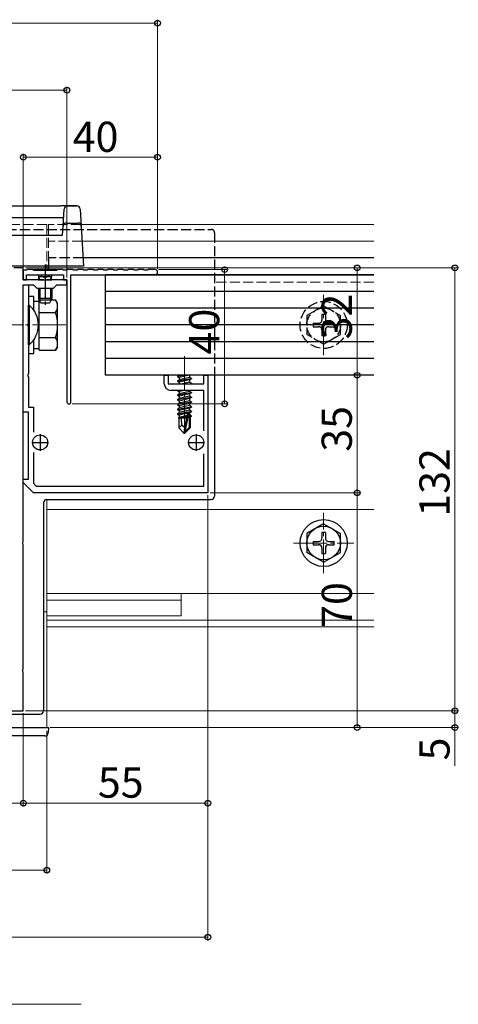
# Model space of a CAD drawing. Extents: x 0 to 1980, y 0 to 3205.
# Drawn here: x 1631 to 1762, y 1719 to 2013 of the extents above; entities that cross this region are included whole.
import ezdxf

# ---------------------------------------------------------------- set-up
doc = ezdxf.new("R2010")
doc.units = 0
doc.linetypes.add('YCENTER_1', pattern=[13, 10, -1, 1, -1])
doc.linetypes.add('YHIDDEN_1', pattern=[4, 3, -1])
for name, color, linetype, lineweight in [('YKK_11', 7, 'CONTINUOUS', 30), ('YKK_12', 2, 'CONTINUOUS', 13), ('YKK_13', 4, 'CONTINUOUS', 30), ('YKK_D', 6, 'CONTINUOUS', 13)]:
    doc.layers.add(name, color=color, linetype=linetype, lineweight=lineweight)
doc.styles.get("Standard").update_dxf_attribs({"font": 'txt', "bigfont": 'BIGFONT'})

msp = doc.modelspace()

# ---------------------------------------------------------------- linework, layer by layer
at = {"layer": 'YKK_11', "linetype": 'ByBlock', "lineweight": -2, "ltscale": 0.5}
for p, q in [((1632.05, 1938.64), (1629.25, 1938.64)), ((1632.05, 1935.14), (1632.05, 1938.64)), ((1633.05, 1937.94), (1632.05, 1937.94)), ((1632.05, 1937.94), (1632.05, 1935.14)), ((1633.25, 1938.14), (1633.05, 1937.94)), ((1634.85, 1938.14), (1633.25, 1938.14)), ((1635.05, 1937.94), (1634.85, 1938.14)), ((1636.05, 1937.94), (1635.05, 1937.94)), ((1636.25, 1938.14), (1636.05, 1937.94)), ((1637.85, 1938.14), (1636.25, 1938.14)), ((1638.05, 1937.94), (1637.85, 1938.14)), ((1639.05, 1937.94), (1638.05, 1937.94)), ((1639.25, 1938.14), (1639.05, 1937.94)), ((1640.85, 1938.14), (1639.25, 1938.14)), ((1641.05, 1937.94), (1640.85, 1938.14)), ((1642.05, 1937.94), (1641.05, 1937.94)), ((1642.25, 1938.14), (1642.05, 1937.94)), ((1643.85, 1938.14), (1642.25, 1938.14)), ((1644.05, 1937.94), (1643.85, 1938.14)), ((1645.05, 1937.94), (1644.05, 1937.94)), ((1645.25, 1938.14), (1645.05, 1937.94)), ((1646.85, 1938.14), (1645.25, 1938.14)), ((1647.05, 1937.94), (1646.85, 1938.14)), ((1648.05, 1937.94), (1647.05, 1937.94)), ((1648.25, 1938.14), (1648.05, 1937.94)), ((1649.85, 1938.14), (1648.25, 1938.14)), ((1650.05, 1937.94), (1649.85, 1938.14)), ((1651.05, 1937.94), (1650.05, 1937.94)), ((1651.25, 1938.14), (1651.05, 1937.94)), ((1652.85, 1938.14), (1651.25, 1938.14)), ((1653.05, 1937.94), (1652.85, 1938.14)), ((1654.05, 1937.94), (1653.05, 1937.94)), ((1654.25, 1938.14), (1654.05, 1937.94)), ((1655.85, 1938.14), (1654.25, 1938.14)), ((1656.05, 1937.94), (1655.85, 1938.14)), ((1657.05, 1937.94), (1656.05, 1937.94)), ((1657.25, 1938.14), (1657.05, 1937.94)), ((1658.85, 1938.14), (1657.25, 1938.14)), ((1659.05, 1937.94), (1658.85, 1938.14)), ((1660.05, 1937.94), (1659.05, 1937.94)), ((1660.25, 1938.14), (1660.05, 1937.94)), ((1661.85, 1938.14), (1660.25, 1938.14)), ((1662.05, 1937.94), (1661.85, 1938.14)), ((1663.05, 1937.94), (1662.05, 1937.94)), ((1663.25, 1938.14), (1663.05, 1937.94)), ((1664.85, 1938.14), (1663.25, 1938.14)), ((1665.05, 1937.94), (1664.85, 1938.14)), ((1666.05, 1937.94), (1665.05, 1937.94)), ((1666.25, 1938.14), (1666.05, 1937.94)), ((1667.85, 1938.14), (1666.25, 1938.14)), ((1668.05, 1937.94), (1667.85, 1938.14)), ((1669.05, 1937.94), (1668.05, 1937.94)), ((1669.25, 1938.14), (1669.05, 1937.94)), ((1671.3, 1938.14), (1669.25, 1938.14)), ((1638.1, 1935.14), (1632.05, 1935.14)), ((1632.05, 1935.14), (1633.05, 1935.14)), ((1633.05, 1935.14), (1633.05, 1936.64)), ((1633.05, 1936.64), (1644.05, 1936.64)), ((1638.28, 1935.02), (1638.1, 1935.14)), ((1638.83, 1935.02), (1638.28, 1935.02)), ((1639.01, 1935.14), (1638.83, 1935.02)), ((1645.05, 1935.14), (1639.01, 1935.14)), ((1644.05, 1936.64), (1644.05, 1935.14)), ((1644.05, 1935.14), (1645.05, 1935.14)), ((1645.05, 1933.64), (1645.05, 1935.14)), ((1645.05, 1935.14), (1645.05, 1898.74)), ((1646.25, 1898.74), (1646.25, 1936.64)), ((1646.25, 1936.64), (1671.3, 1936.64)), ((1632.05, 1922.1), (1632.05, 1933.64)), ((1632.05, 1933.64), (1635.05, 1933.64)), ((1632.05, 1895.64), (1632.05, 1933.64)), ((1632.05, 1933.64), (1633.55, 1933.64)), ((1633.55, 1933.64), (1633.55, 1922.1)), ((1635.05, 1933.64), (1636.05, 1932.64)), ((1636.05, 1932.64), (1641.05, 1932.64)), ((1641.05, 1932.64), (1642.05, 1933.64)), ((1642.05, 1933.64), (1645.05, 1933.64)), ((1631.93, 1921.92), (1632.05, 1922.1)), ((1631.93, 1921.37), (1631.93, 1921.92)), ((1632.05, 1921.19), (1631.93, 1921.37)), ((1632.05, 1857.1), (1632.05, 1921.19)), ((1633.55, 1922.1), (1633.43, 1921.92)), ((1633.43, 1921.92), (1633.43, 1921.37)), ((1633.43, 1921.37), (1633.55, 1921.19)), ((1633.55, 1921.19), (1633.55, 1907.1)), ((1633.55, 1907.1), (1633.43, 1906.92)), ((1633.43, 1906.92), (1633.43, 1906.37)), ((1633.43, 1906.37), (1633.55, 1906.19)), ((1633.55, 1906.19), (1633.55, 1897.14)), ((1674.05, 1904.14), (1674.05, 1906.64)), ((1674.05, 1906.64), (1675.25, 1906.64)), ((1675.25, 1906.64), (1675.25, 1904.14)), ((1685.85, 1904.14), (1685.85, 1906.64)), ((1685.85, 1906.64), (1687.05, 1906.64)), ((1687.05, 1906.64), (1687.05, 1871.64)), ((1675.25, 1904.14), (1685.85, 1904.14)), ((1685.85, 1902.14), (1676.05, 1902.14)), ((1685.85, 1890.04), (1685.85, 1902.14)), ((1633.55, 1897.14), (1635.05, 1897.14)), ((1635.05, 1897.14), (1635.05, 1889.7)), ((1633.55, 1895.64), (1632.05, 1895.64)), ((1633.55, 1875.64), (1633.55, 1895.64)), ((1635.05, 1883.59), (1635.05, 1874.47)), ((1685.85, 1873.64), (1685.85, 1883.25)), ((1632.05, 1874.64), (1632.05, 1875.64)), ((1632.05, 1875.64), (1633.55, 1875.64)), ((1635.05, 1871.64), (1632.05, 1874.64)), ((1635.05, 1874.47), (1635.88, 1873.64)), ((1635.88, 1873.64), (1685.85, 1873.64)), ((1687.05, 1871.64), (1635.05, 1871.64)), ((1631.93, 1856.92), (1632.05, 1857.1)), ((1631.93, 1856.37), (1631.93, 1856.92)), ((1632.05, 1856.19), (1631.93, 1856.37)), ((1632.05, 1819.1), (1632.05, 1856.19)), ((1631.93, 1818.92), (1632.05, 1819.1)), ((1631.93, 1818.37), (1631.93, 1818.92)), ((1632.05, 1818.19), (1631.93, 1818.37)), ((1632.05, 1806.64), (1632.05, 1818.19)), ((1606.05, 1806.64), (1632.05, 1806.64))]:
    msp.add_line(p, q, dxfattribs=at)
at = {"layer": 'YKK_11', "ltscale": 0.5}
for p, q in [((1637.05, 1889.14), (1637.05, 1884.14)), ((1683.55, 1889.14), (1683.55, 1884.14)), ((1634.55, 1886.64), (1639.55, 1886.64)), ((1681.05, 1886.64), (1686.05, 1886.64))]:
    msp.add_line(p, q, dxfattribs=at)
at = {"layer": 'YKK_11', "linetype": 'ByBlock', "lineweight": -2, "ltscale": 0.5}
for centre, radius, start, end in [((1671.3, 1937.39), 0.75, 270, 90), ((1676.05, 1904.14), 2, 180, 270), ((1645.65, 1898.74), 0.6, 180, 270), ((1645.65, 1898.74), 0.6, 270, 360)]:
    msp.add_arc(centre, radius, start, end, dxfattribs=at)
at = {"layer": 'YKK_12', "linetype": 'YHIDDEN_1'}
for p, q in [((1564.05, 1951.64), (1639.05, 1951.64)), ((1639.05, 1951.64), (1639.05, 1937.96)), ((1639.55, 1951.64), (1639.55, 1937.96)), ((1649.26, 1951.64), (1639.55, 1951.64)), ((1649.57, 1946.64), (1639.55, 1946.64)), ((1649.87, 1941.64), (1639.55, 1941.64)), ((1736.55, 1934.44), (1689.05, 1934.44))]:
    msp.add_line(p, q, dxfattribs=at)
at = {"layer": 'YKK_12'}
for p, q in [((1736.55, 1951.64), (1649.26, 1951.64)), ((1736.55, 1946.64), (1649.57, 1946.64)), ((1736.55, 1941.64), (1649.87, 1941.64)), ((1736.55, 1911.64), (1689.05, 1911.64)), ((1639.05, 1869.64), (1639.05, 1801.64)), ((1736.55, 1866.64), (1639.05, 1866.64)), ((1639.05, 1866.64), (1639.05, 1831.64)), ((1736.55, 1841.64), (1639.05, 1841.64)), ((1679.05, 1841.64), (1679.05, 1834.94)), ((1679.05, 1839.64), (1639.05, 1839.64)), ((1638.05, 1836.14), (1639.05, 1836.14)), ((1679.05, 1834.94), (1639.05, 1834.94)), ((1736.55, 1833.64), (1639.05, 1833.64)), ((1736.55, 1831.64), (1639.05, 1831.64)), ((1639.05, 1801.64), (1564.05, 1801.64))]:
    msp.add_line(p, q, dxfattribs=at)
at = {"layer": 'YKK_12', "linetype": 'YCENTER_1'}
for p, q in [((1721.55, 1912.64), (1721.55, 1930.64)), ((1644.75, 1921.64), (1618.25, 1921.64)), ((1712.55, 1921.64), (1730.55, 1921.64)), ((1680.05, 1912.34), (1680.05, 1888.44)), ((1721.55, 1847.65), (1721.55, 1865.65)), ((1712.55, 1856.65), (1730.55, 1856.65))]:
    msp.add_line(p, q, dxfattribs=at)
at = {"layer": 'YKK_13', "linetype": 'Continuous'}
for p, q in [((1559.89, 1957.14), (1643.21, 1957.14)), ((1645.2, 1957.14), (1643.21, 1957.14)), ((1643.89, 1951.1), (1644.21, 1956.21)), ((1645.2, 1957.13), (1645.2, 1957.14)), ((1645.2, 1957.14), (1647.99, 1957.14)), ((1647.99, 1957.13), (1645.2, 1957.13)), ((1647.99, 1957.13), (1647.99, 1957.14)), ((1648.98, 1956.21), (1649.3, 1951.1)), ((1559.05, 1953.64), (1644.05, 1953.64)), ((1644.05, 1953.63), (1559.05, 1953.63)), ((1644.89, 1952.02), (1648.3, 1952.02)), ((1643.73, 1948.46), (1643.89, 1951.1)), ((1649.3, 1951.1), (1650.03, 1939.14)), ((1559.34, 1948.41), (1643.76, 1948.41)), ((1649.03, 1939.14), (1554.07, 1939.14)), ((1650.03, 1939.14), (1649.03, 1939.14)), ((1633.55, 1930.14), (1633.55, 1913.14)), ((1635.15, 1930.14), (1633.55, 1930.14)), ((1635.15, 1926.07), (1635.15, 1930.14)), ((1636.75, 1928.69), (1635.15, 1928.69)), ((1636.75, 1929.15), (1641.67, 1929.15)), ((1636.75, 1921.64), (1636.75, 1929.15)), ((1642.25, 1928.14), (1641.67, 1929.15)), ((1636.75, 1924.37), (1636.75, 1925.64)), ((1636.75, 1925.4), (1641.67, 1925.4)), ((1642.25, 1915.14), (1642.25, 1928.14)), ((1636.75, 1914.14), (1636.75, 1921.64)), ((1635.15, 1913.14), (1635.15, 1917.22)), ((1636.75, 1917.64), (1636.75, 1918.92)), ((1636.75, 1917.89), (1641.67, 1917.89)), ((1635.15, 1914.59), (1636.75, 1914.59)), ((1636.75, 1914.14), (1641.67, 1914.14)), ((1642.25, 1915.14), (1641.67, 1914.14)), ((1633.55, 1913.14), (1635.15, 1913.14)), ((1721.55, 1862.4), (1716.55, 1859.51)), ((1721.55, 1862.4), (1726.55, 1859.51)), ((1716.55, 1859.51), (1716.55, 1853.78)), ((1721.05, 1859.8), (1721.05, 1858.15)), ((1722.05, 1859.8), (1721.05, 1859.8)), ((1722.05, 1859.8), (1722.05, 1858.15)), ((1726.55, 1853.78), (1726.55, 1859.51)), ((1718.4, 1857.15), (1720.05, 1857.15)), ((1718.4, 1857.15), (1718.4, 1856.15)), ((1718.4, 1856.15), (1720.05, 1856.15)), ((1721.05, 1855.15), (1721.05, 1853.5)), ((1722.05, 1855.15), (1722.05, 1853.5)), ((1723.05, 1857.15), (1724.7, 1857.15)), ((1723.05, 1856.15), (1724.7, 1856.15)), ((1724.7, 1856.15), (1724.7, 1857.15)), ((1721.55, 1850.9), (1716.55, 1853.78)), ((1721.05, 1853.5), (1722.05, 1853.5)), ((1721.55, 1850.9), (1726.55, 1853.78))]:
    msp.add_line(p, q, dxfattribs=at)
at = {"layer": 'YKK_13', "linetype": 'YHIDDEN_1'}
for p, q in [((1515.05, 1950.14), (1688.05, 1950.14)), ((1689.05, 1949.14), (1689.05, 1906.64)), ((1639.55, 1941.64), (1639.55, 1938.14)), ((1649.87, 1941.64), (1639.55, 1941.64)), ((1637.25, 1936.64), (1637.4, 1936.33)), ((1637.4, 1936.33), (1638.55, 1935.72)), ((1639.69, 1936.33), (1638.55, 1935.72)), ((1639.85, 1936.64), (1639.69, 1936.33)), ((1721.55, 1927.39), (1716.55, 1924.51)), ((1721.55, 1927.39), (1726.55, 1924.51)), ((1716.55, 1924.51), (1716.55, 1918.78)), ((1721.05, 1924.79), (1721.05, 1923.14)), ((1722.05, 1924.79), (1721.05, 1924.79)), ((1722.05, 1924.79), (1722.05, 1923.14)), ((1726.55, 1918.78), (1726.55, 1924.51)), ((1718.4, 1922.14), (1720.05, 1922.14)), ((1718.4, 1922.14), (1718.4, 1921.14)), ((1718.4, 1921.14), (1720.05, 1921.14)), ((1721.05, 1920.14), (1721.05, 1918.49)), ((1722.05, 1920.14), (1722.05, 1918.49)), ((1723.05, 1922.14), (1724.7, 1922.14)), ((1723.05, 1921.14), (1724.7, 1921.14)), ((1724.7, 1921.14), (1724.7, 1922.14)), ((1721.55, 1915.89), (1716.55, 1918.78)), ((1721.05, 1918.49), (1722.05, 1918.49)), ((1721.55, 1915.89), (1726.55, 1918.78))]:
    msp.add_line(p, q, dxfattribs=at)
at = {"layer": 'YKK_13'}
for p, q in [((1736.55, 1941.64), (1649.87, 1941.64)), ((1642.05, 1938.14), (1635.05, 1938.14)), ((1635.05, 1938.14), (1635.05, 1937.89)), ((1642.05, 1937.89), (1635.05, 1937.89)), ((1642.05, 1938.14), (1642.05, 1937.89)), ((1636.3, 1936.64), (1636.48, 1936.47)), ((1636.55, 1935.14), (1636.69, 1935.71)), ((1636.55, 1935.14), (1640.55, 1935.14)), ((1636.67, 1936.14), (1640.42, 1936.14)), ((1636.93, 1935.14), (1636.69, 1936.09)), ((1640.17, 1935.14), (1640.41, 1936.09)), ((1640.55, 1935.14), (1640.41, 1935.71)), ((1640.8, 1936.64), (1640.62, 1936.47)), ((1646.55, 1936.64), (1736.55, 1936.64)), ((1656.55, 1906.64), (1656.55, 1936.64)), ((1736.55, 1936.64), (1656.55, 1936.64)), ((1636.55, 1932.64), (1636.55, 1929.54)), ((1636.93, 1932.64), (1636.93, 1928.79)), ((1640.17, 1932.64), (1640.17, 1928.79)), ((1640.55, 1932.64), (1640.55, 1929.54)), ((1736.55, 1931.64), (1656.55, 1931.64)), ((1640.55, 1929.54), (1636.55, 1929.54)), ((1637.25, 1928.14), (1636.55, 1929.54)), ((1640.55, 1929.54), (1639.85, 1928.14)), ((1639.85, 1928.14), (1637.25, 1928.14)), ((1736.55, 1926.64), (1656.55, 1926.64)), ((1736.55, 1921.64), (1656.55, 1921.64)), ((1736.55, 1916.64), (1656.55, 1916.64)), ((1736.55, 1911.64), (1656.55, 1911.64)), ((1736.55, 1906.64), (1656.55, 1906.64)), ((1677.95, 1906.39), (1678.38, 1906.64)), ((1680.05, 1906.64), (1677.95, 1906.29)), ((1677.95, 1906.39), (1679.45, 1906.64)), ((1677.95, 1906.39), (1677.95, 1906.29)), ((1677.95, 1906.29), (1678.5, 1905.98)), ((1677.95, 1904.99), (1682.15, 1905.69)), ((1682.15, 1905.59), (1677.95, 1904.89)), ((1677.95, 1904.99), (1678.5, 1905.31)), ((1677.95, 1904.99), (1677.95, 1904.89)), ((1677.95, 1904.89), (1678.5, 1904.58)), ((1681.46, 1906.64), (1678.5, 1905.98)), ((1681.6, 1906.01), (1678.5, 1905.31)), ((1678.5, 1905.98), (1678.5, 1905.31)), ((1681.6, 1905.28), (1678.5, 1904.58)), ((1681.6, 1906.64), (1681.6, 1906.01)), ((1682.15, 1905.69), (1681.6, 1906.01)), ((1682.15, 1905.59), (1681.6, 1905.28)), ((1681.6, 1905.28), (1681.6, 1904.61)), ((1682.15, 1905.69), (1682.15, 1905.59)), ((1689.05, 1906.64), (1689.05, 1870.64)), ((1678.25, 1902.14), (1677.95, 1902.09)), ((1677.95, 1902.14), (1677.95, 1902.09)), ((1677.95, 1902.09), (1678.5, 1901.78)), ((1678.5, 1904.58), (1678.5, 1904.14)), ((1680.13, 1902.14), (1678.5, 1901.78)), ((1681.6, 1904.61), (1679.53, 1904.14)), ((1681.25, 1904.14), (1682.15, 1904.29)), ((1682.15, 1904.29), (1681.6, 1904.61)), ((1681.6, 1902.14), (1681.6, 1901.81)), ((1682.15, 1904.19), (1681.85, 1904.14)), ((1682.15, 1904.19), (1682.06, 1904.14)), ((1682.15, 1904.29), (1682.15, 1904.19)), ((1677.95, 1900.79), (1682.15, 1901.49)), ((1682.15, 1901.39), (1677.95, 1900.69)), ((1677.95, 1900.79), (1678.5, 1901.11)), ((1677.95, 1900.79), (1677.95, 1900.69)), ((1677.95, 1900.69), (1678.5, 1900.38)), ((1677.95, 1899.39), (1682.15, 1900.09)), ((1682.15, 1899.99), (1677.95, 1899.29)), ((1677.95, 1899.39), (1678.5, 1899.71)), ((1677.95, 1899.39), (1677.95, 1899.29)), ((1677.95, 1899.29), (1678.5, 1898.98)), ((1681.6, 1901.81), (1678.5, 1901.11)), ((1678.5, 1901.78), (1678.5, 1901.11)), ((1681.6, 1901.08), (1678.5, 1900.38)), ((1681.6, 1900.41), (1678.5, 1899.71)), ((1678.5, 1900.38), (1678.5, 1899.71)), ((1681.6, 1899.68), (1678.5, 1898.98)), ((1681.6, 1899.01), (1678.5, 1898.31)), ((1678.5, 1898.98), (1678.5, 1898.31)), ((1682.15, 1901.49), (1681.6, 1901.81)), ((1682.15, 1901.39), (1681.6, 1901.08)), ((1681.6, 1901.08), (1681.6, 1900.41)), ((1682.15, 1900.09), (1681.6, 1900.41)), ((1682.15, 1899.99), (1681.6, 1899.68)), ((1681.6, 1899.68), (1681.6, 1899.01)), ((1682.15, 1898.69), (1681.6, 1899.01)), ((1682.15, 1901.49), (1682.15, 1901.39)), ((1682.15, 1900.09), (1682.15, 1899.99)), ((1677.95, 1897.99), (1682.15, 1898.69)), ((1682.15, 1898.59), (1677.95, 1897.89)), ((1677.95, 1897.99), (1678.5, 1898.31)), ((1677.95, 1897.99), (1677.95, 1897.89)), ((1677.95, 1897.89), (1678.5, 1897.58)), ((1677.95, 1896.59), (1682.15, 1897.29)), ((1682.15, 1897.19), (1677.95, 1896.49)), ((1677.95, 1896.59), (1678.5, 1896.91)), ((1677.95, 1896.59), (1677.95, 1896.49)), ((1677.95, 1896.49), (1678.5, 1896.18)), ((1681.6, 1898.28), (1678.5, 1897.58)), ((1681.6, 1897.61), (1678.5, 1896.91)), ((1678.5, 1897.58), (1678.5, 1896.91)), ((1681.6, 1896.88), (1678.5, 1896.18)), ((1681.6, 1896.21), (1678.5, 1895.51)), ((1678.5, 1896.18), (1678.5, 1895.51)), ((1682.15, 1898.59), (1681.6, 1898.28)), ((1681.6, 1898.28), (1681.6, 1897.61)), ((1682.15, 1897.29), (1681.6, 1897.61)), ((1682.15, 1897.19), (1681.6, 1896.88)), ((1681.6, 1896.88), (1681.6, 1896.21)), ((1682.15, 1895.89), (1681.6, 1896.21)), ((1682.15, 1898.69), (1682.15, 1898.59)), ((1682.15, 1897.29), (1682.15, 1897.19)), ((1677.95, 1895.19), (1682.15, 1895.89)), ((1681.09, 1895.62), (1677.95, 1895.09)), ((1677.95, 1895.19), (1678.5, 1895.51)), ((1677.95, 1895.19), (1677.95, 1895.09)), ((1677.95, 1895.09), (1678.5, 1894.78)), ((1680.73, 1894.34), (1678.15, 1893.91)), ((1678.15, 1893.91), (1678.5, 1894.11)), ((1678.35, 1893.82), (1678.15, 1893.91)), ((1678.35, 1893.84), (1678.35, 1890.99)), ((1680.63, 1893.84), (1678.35, 1893.84)), ((1680.93, 1895.33), (1678.5, 1894.78)), ((1678.5, 1894.78), (1678.5, 1894.11)), ((1680.79, 1894.63), (1678.5, 1894.11)), ((1679.31, 1891.8), (1679.15, 1893.84)), ((1680.67, 1894.07), (1679.52, 1893.84)), ((1680.96, 1895.45), (1680.05, 1891.07)), ((1681.38, 1895.57), (1680.2, 1889.87)), ((1680.63, 1893.86), (1680.57, 1893.84)), ((1682.15, 1895.79), (1681.23, 1895.64)), ((1681.6, 1895.48), (1681.44, 1895.44)), ((1681.45, 1895.4), (1681.45, 1891.12)), ((1681.6, 1894.81), (1681.45, 1894.78)), ((1682.05, 1894.55), (1681.45, 1894.45)), ((1682.05, 1894.34), (1681.45, 1894.22)), ((1681.6, 1894.08), (1681.45, 1894.04)), ((1681.75, 1893.84), (1681.45, 1893.84)), ((1682.15, 1895.79), (1681.6, 1895.48)), ((1681.6, 1895.48), (1681.6, 1894.81)), ((1682.05, 1894.55), (1681.6, 1894.81)), ((1682.05, 1894.34), (1681.6, 1894.08)), ((1681.75, 1894.16), (1681.75, 1890.99)), ((1682.05, 1894.55), (1682.05, 1894.34)), ((1682.15, 1895.89), (1682.15, 1895.79)), ((1679.31, 1891.8), (1678.35, 1890.99)), ((1679.9, 1889.44), (1678.35, 1890.99)), ((1680.05, 1891.07), (1679.31, 1891.8)), ((1680.05, 1891.07), (1679.9, 1889.44)), ((1680.05, 1891.07), (1680.05, 1889.44)), ((1681.45, 1891.12), (1680.2, 1889.87)), ((1680.2, 1889.44), (1681.75, 1890.99)), ((1681.75, 1890.99), (1681.45, 1891.12)), ((1679.9, 1889.44), (1680.2, 1889.44)), ((1680.2, 1889.87), (1680.2, 1889.44)), ((1639.05, 1869.64), (1688.05, 1869.64)), ((1638.05, 1868.64), (1638.05, 1806.64)), ((1566.05, 1805.64), (1637.05, 1805.64)), ((1564.55, 1801.64), (1638.55, 1801.64)), ((1638.55, 1801.64), (1639.55, 1801.64)), ((1639.55, 1801.64), (1639.45, 1800.08)), ((1638.46, 1799.14), (1564.64, 1799.14))]:
    msp.add_line(p, q, dxfattribs=at)
at = {"layer": 'YKK_13', "linetype": 'YCENTER_1'}
msp.add_line((1638.55, 1939.64), (1638.55, 1927.66), dxfattribs=at)
at = {"layer": 'YKK_13', "linetype": 'Continuous', "ltscale": 0.5}
for p, q in [((1633.55, 1915.74), (1633.55, 1927.54)), ((1633.8, 1927.54), (1633.55, 1927.54)), ((1633.8, 1927.54), (1633.8, 1915.74)), ((1633.8, 1915.74), (1633.55, 1915.74))]:
    msp.add_line(p, q, dxfattribs=at)
at = {"layer": 'YKK_13', "linetype": 'YHIDDEN_1'}
for radius in [7, 5]:
    msp.add_circle((1721.55, 1921.64), radius, dxfattribs=at)
at = {"layer": 'YKK_13'}
for centre in [(1637.05, 1886.64), (1683.55, 1886.64)]:
    msp.add_circle(centre, 2.25, dxfattribs=at)
at = {"layer": 'YKK_13', "linetype": 'Continuous'}
for radius in [7, 5]:
    msp.add_circle((1721.55, 1856.65), radius, dxfattribs=at)
for centre, radius, start, end in [((1645.2, 1956.14), 1, 90, 176.5), ((1645.19, 1956.14), 0.989, 89.3302, 175.9755), ((1647.99, 1956.14), 1, 3.5, 90), ((1648, 1956.14), 0.989, 4.0245, 90.6698), ((1644.88, 1951.03), 0.989, 89.3302, 175.9755), ((1648.31, 1951.03), 0.989, 4.0245, 90.6698), ((1638.93, 1927.27), 3.32, 325.6158, 34.3842), ((1629.83, 1921.64), 12.42, 342.412, 17.588), ((1638.93, 1916.02), 3.32, 325.6158, 34.3842), ((1720.05, 1858.15), 1, 270, 0), ((1723.05, 1858.15), 1, 180, 270), ((1720.05, 1855.15), 1, 0, 90), ((1723.05, 1855.15), 1, 90, 180)]:
    msp.add_arc(centre, radius, start, end, dxfattribs=at)
at = {"layer": 'YKK_13', "linetype": 'YHIDDEN_1'}
for centre, start, end in [((1688.05, 1949.14), 0, 90), ((1720.05, 1923.14), 270, 0), ((1723.05, 1923.14), 180, 270), ((1720.05, 1920.14), 0, 90), ((1723.05, 1920.14), 90, 180)]:
    msp.add_arc(centre, 1, start, end, dxfattribs=at)
at = {"layer": 'YKK_13'}
for centre, radius, start, end in [((1635.91, 1935.9), 0.8, 345.9638, 45), ((1641.18, 1935.9), 0.8, 135, 194.0362), ((1681.2, 1895.4), 0.248, 0, 167.191), ((1639.05, 1868.64), 1, 90, 180), ((1688.05, 1870.64), 1, 270, 0), ((1637.05, 1806.64), 1, 270, 0), ((1638.46, 1800.14), 1, 270, 356.5)]:
    msp.add_arc(centre, radius, start, end, dxfattribs=at)
at = {"layer": 'YKK_13', "linetype": 'Continuous', "ltscale": 0.5}
msp.add_arc((1628.85, 1921.64), 7.7, 309.9831, 50.0169, dxfattribs=at)
at = {"layer": 'YKK_13', "linetype": 'Continuous'}
msp.add_ellipse((1644.73, 1948.46), major_axis=(1, 0), ratio=0.202423, start_param=3.128522, end_param=3.383277, dxfattribs=at)
at = {"layer": 'YKK_D'}
for p, q in [((1531.05, 2011.64), (1672.05, 2011.64)), ((1672.05, 1938.39), (1672.05, 2012.64)), ((1558.05, 1991.64), (1645.05, 1991.64)), ((1645.05, 1935.84), (1645.05, 1992.64)), ((1632.05, 1938.64), (1632.05, 1972.64)), ((1672.05, 1938.39), (1672.05, 1972.64)), ((1632.05, 1971.64), (1672.05, 1971.64)), ((1632.75, 1938.64), (1732.55, 1938.64)), ((1632.75, 1938.64), (1761.67, 1938.64)), ((1672.3, 1938.14), (1693.05, 1938.14)), ((1692.05, 1898.14), (1692.05, 1938.14)), ((1731.55, 1906.64), (1731.55, 1938.64)), ((1760.67, 1806.64), (1760.67, 1938.64)), ((1699.05, 1906.64), (1732.55, 1906.64)), ((1699.05, 1906.64), (1732.55, 1906.64)), ((1731.55, 1871.64), (1731.55, 1906.64)), ((1646.65, 1898.14), (1693.05, 1898.14)), ((1687.05, 1870.94), (1687.05, 1738.14)), ((1687.05, 1870.94), (1687.05, 1778.14)), ((1687.75, 1871.64), (1732.55, 1871.64)), ((1731.55, 1801.64), (1731.55, 1871.64)), ((1632.05, 1805.94), (1632.05, 1778.14)), ((1632.05, 1805.94), (1632.05, 1778.14)), ((1632.75, 1806.64), (1761.67, 1806.64)), ((1632.75, 1806.64), (1761.67, 1806.64)), ((1760.67, 1806.64), (1760.67, 1801.64)), ((1639.05, 1800.64), (1639.05, 1758.14)), ((1640.05, 1801.64), (1761.67, 1801.64)), ((1640.55, 1801.64), (1732.55, 1801.64)), ((1760.67, 1801.64), (1760.67, 1790.24)), ((1571.05, 1779.14), (1632.05, 1779.14)), ((1632.05, 1779.14), (1687.05, 1779.14)), ((1564.05, 1759.14), (1639.05, 1759.14)), ((1516.05, 1739.14), (1687.05, 1739.14)), ((1601.55, 1719.14), (1649.17, 1719.14)), ((1649.17, 1719.14), (1649.17, 1719.3))]:
    msp.add_line(p, q, dxfattribs=at)
at = {"layer": 'YKK_D', "linetype": 'ByBlock', "lineweight": -2}
for centre in [(1672.05, 2011.64), (1645.05, 1991.64), (1632.05, 1971.64), (1672.05, 1971.64), (1692.05, 1938.14), (1731.55, 1938.64), (1760.67, 1938.64), (1731.55, 1906.64), (1731.55, 1906.64), (1692.05, 1898.14), (1731.55, 1871.64), (1731.55, 1871.64), (1760.67, 1806.64), (1760.67, 1806.64), (1731.55, 1801.64), (1760.67, 1801.64), (1632.05, 1779.14), (1632.05, 1779.14), (1687.05, 1779.14), (1639.05, 1759.14), (1687.05, 1739.14)]:
    msp.add_circle(centre, 0.85, dxfattribs=at)

# ---------------------------------------------------------------- texts
at = {"layer": 'YKK_D'}
for s, p in [('40', (1646.77, 1973.24)), ('55', (1654.27, 1780.74))]:
    msp.add_text(s, height=9, dxfattribs=at).set_placement(p)
for s, p in [('32', (1729.95, 1917.36)), ('40', (1690.45, 1912.86)), ('35', (1729.95, 1883.86)), ('132', (1759.07, 1864.48)), ('70', (1729.95, 1831.36)), ('5', (1759.07, 1791.84))]:
    msp.add_text(s, height=9, rotation=90, dxfattribs=at).set_placement(p)

doc.saveas('drawing.dxf')
